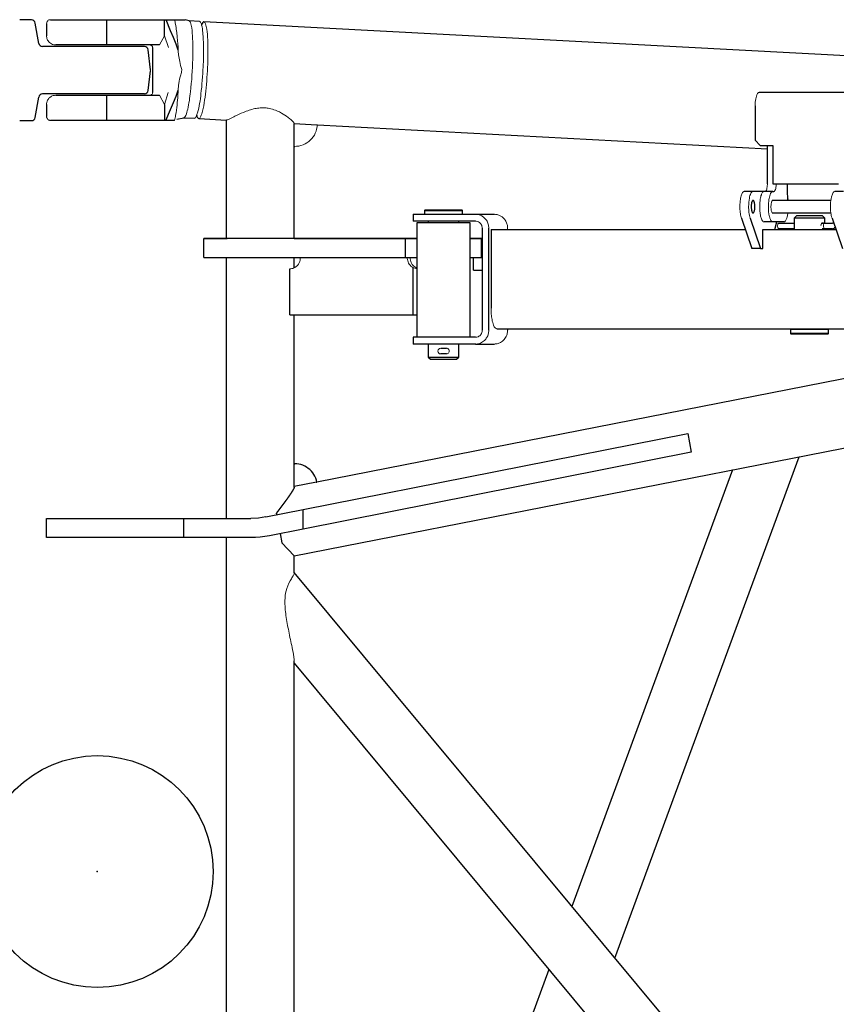
# Model space of a CAD drawing. Units: millimetres. Extents: x 0 to 400, y 0 to 277.
# Drawn here: x 157 to 162, y 79 to 86 of the extents above; entities that cross this region are included whole.
import ezdxf

# ---------------------------------------------------------------- set-up
doc = ezdxf.new("R2010")
doc.units = ezdxf.units.MM
doc.header["$MEASUREMENT"] = 0
for name, color, linetype in [('101', 7, 'Continuous'), ('200', 7, 'Continuous'), ('作業レイヤ1', 7, 'Continuous')]:
    doc.layers.add(name, color=color, linetype=linetype)

msp = doc.modelspace()

# ---------------------------------------------------------------- linework, layer by layer
at = {"layer": '101', "color": 7, "linetype": 'Continuous', "lineweight": 25}
for p, q in [((156.8083, 85.5942), (156.731, 85.5942)), ((156.8558, 85.44), (156.8329, 85.5734)), ((157.5482, 85.4192), (156.8804, 85.4192)), ((157.589, 85.2672), (157.573, 85.3972)), ((157.573, 85.1311), (157.589, 85.2611)), ((156.8329, 84.955), (156.8558, 85.0884)), ((157.5482, 85.1092), (156.8804, 85.1092)), ((156.731, 84.9342), (156.8083, 84.9342))]:
    msp.add_line(p, q, dxfattribs=at)
msp.add_circle((157.2394, 80.0142), 0.7595, dxfattribs=at)
msp.add_circle((157.2394, 80.0142), 0.7595, dxfattribs=at)
for centre, start, end in [((156.8083, 85.5692), 9.72742, 90), ((156.8804, 85.4442), 189.72742, 270), ((157.5482, 85.3942), 7, 90), ((156.8804, 85.0842), 90, 170.27255), ((157.5482, 85.1342), 270, 353), ((156.8083, 84.9592), 270, 350.27255)]:
    msp.add_arc(centre, 0.025, start, end, dxfattribs=at)
msp.add_point((157.2394, 80.0142), dxfattribs=at)
msp.add_point((157.2394, 80.0142), dxfattribs=at)
at = {"layer": '200', "color": 7, "linetype": 'Continuous', "lineweight": 25}
for p, q in [((156.9072, 85.5702), (156.9072, 85.4902)), ((156.9322, 85.5952), (157.2969, 85.5952)), ((157.2969, 85.5952), (157.8149, 85.5952)), ((157.3006, 85.5952), (157.3006, 85.4302)), ((157.6801, 85.4902), (157.6801, 85.5952)), ((157.8412, 85.5868), (157.8149, 85.5952)), ((157.9097, 85.5833), (157.8405, 85.587)), ((168.5571, 85.018), (157.9385, 85.5817)), ((157.2917, 85.4302), (156.9672, 85.4302)), ((157.648, 85.4302), (157.2917, 85.4302)), ((157.583, 85.4301), (157.5807, 85.4302)), ((157.6011, 85.4122), (157.6011, 85.1182)), ((156.9672, 85.1002), (157.2917, 85.1002)), ((157.2917, 85.1002), (157.648, 85.1002)), ((157.3006, 85.1002), (157.3006, 84.9352)), ((161.5758, 85.1202), (162.2363, 85.1202)), ((156.9072, 85.0402), (156.9072, 84.9602)), ((157.6801, 85.0402), (157.6801, 84.9352)), ((161.5497, 85.0302), (161.5497, 84.8052)), ((157.7598, 84.9429), (157.8072, 84.953)), ((157.2969, 84.9352), (156.9322, 84.9352)), ((157.7447, 84.9352), (157.2969, 84.9352)), ((157.8066, 84.9529), (157.8757, 84.9492)), ((157.8757, 84.9492), (157.8757, 84.9492)), ((157.9048, 84.9476), (158.0861, 84.938)), ((158.0844, 84.9381), (158.0844, 84.1624)), ((158.5299, 84.1624), (158.5299, 84.9159)), ((158.53, 84.9144), (158.6787, 84.9066)), ((158.6758, 84.9066), (158.6813, 84.9066)), ((158.6813, 84.9066), (161.6297, 84.75)), ((158.5299, 84.7644), (158.5327, 84.7644)), ((161.5497, 84.8052), (161.5832, 84.7702)), ((161.5832, 84.7702), (161.6646, 84.7702)), ((161.6298, 84.5202), (161.6298, 84.7702)), ((161.6646, 84.7702), (161.6646, 84.5202)), ((161.6646, 84.5202), (162.0953, 84.5202)), ((161.7595, 84.5202), (161.7595, 84.467)), ((161.5357, 84.4702), (161.4783, 84.4702)), ((161.6655, 84.4702), (161.5357, 84.4702)), ((161.6655, 84.4702), (161.6081, 84.4702)), ((161.6655, 84.4702), (161.6727, 84.4702)), ((162.1292, 84.4702), (162.0718, 84.4702)), ((162.0452, 84.4102), (161.6613, 84.4102)), ((161.7644, 84.4102), (161.7632, 84.4186)), ((159.3079, 84.3202), (159.6447, 84.3202)), ((159.3079, 84.3202), (159.3079, 84.2752)), ((159.3879, 84.3502), (159.3829, 84.3452)), ((159.3829, 84.3452), (159.6329, 84.3452)), ((159.3829, 84.3452), (159.3829, 84.3202)), ((159.3879, 84.3502), (159.6279, 84.3502)), ((159.6329, 84.3452), (159.6279, 84.3502)), ((159.6329, 84.3202), (159.6329, 84.3452)), ((159.6447, 84.3202), (159.7174, 84.3202)), ((159.7174, 84.3202), (159.8413, 84.3202)), ((161.6613, 84.3302), (162.0452, 84.3302)), ((161.8211, 84.3102), (161.8061, 84.2952)), ((161.9911, 84.3102), (161.8211, 84.3102)), ((162.0061, 84.2952), (161.9911, 84.3102)), ((159.6447, 84.2752), (159.3079, 84.2752)), ((159.6829, 84.2652), (159.3329, 84.2652)), ((159.3329, 84.2652), (159.3329, 84.1625)), ((159.4079, 84.2752), (159.4079, 84.2652)), ((159.6079, 84.2652), (159.6079, 84.2752)), ((159.7174, 84.2752), (159.6447, 84.2752)), ((159.6829, 83.5152), (159.6829, 84.2652)), ((161.4596, 84.2939), (161.5275, 84.0952)), ((161.517, 84.2939), (161.5849, 84.0952)), ((161.6655, 84.2702), (161.6081, 84.2702)), ((161.7378, 84.2702), (161.6655, 84.2702)), ((161.6777, 84.2202), (161.6923, 84.2702)), ((161.7057, 84.2627), (161.8061, 84.2627)), ((162.0061, 84.2952), (161.8061, 84.2952)), ((161.8061, 84.2952), (161.8061, 84.2202)), ((161.987, 84.2627), (162.0106, 84.2627)), ((162.0061, 84.2627), (162.0061, 84.2952)), ((162.0106, 84.2627), (162.0219, 84.2627)), ((162.0219, 84.2627), (162.0563, 84.2627)), ((162.0531, 84.2939), (162.121, 84.0952)), ((159.7614, 84.2302), (159.7614, 83.5602)), ((159.8045, 83.5602), (159.8045, 84.2302)), ((159.819, 84.2202), (159.819, 83.7052)), ((159.819, 84.2202), (161.4847, 84.2202)), ((161.5993, 84.2202), (162.0782, 84.2202)), ((161.5994, 84.0952), (161.5994, 84.2202)), ((161.8061, 84.2252), (161.7057, 84.2252)), ((162.0106, 84.2252), (161.9892, 84.2252)), ((162.0061, 84.2202), (162.0061, 84.2252)), ((162.0219, 84.2252), (162.0106, 84.2252)), ((162.0563, 84.2252), (162.0219, 84.2252)), ((157.9508, 84.1625), (157.9379, 84.1625)), ((157.9379, 84.1625), (158.0898, 84.1625)), ((157.9379, 84.0375), (157.9379, 84.1625)), ((158.1118, 84.1625), (157.9508, 84.1625)), ((158.5302, 84.1625), (158.0898, 84.1625)), ((159.2594, 84.1625), (158.1118, 84.1625)), ((158.5301, 84.1625), (159.3329, 84.1625)), ((159.3342, 84.1625), (159.2594, 84.1625)), ((159.2594, 84.0375), (159.2594, 84.1625)), ((159.3342, 84.1625), (159.3328, 84.1625)), ((159.3342, 84.0375), (159.3342, 84.1625)), ((159.6829, 84.1625), (159.7614, 84.1625)), ((159.7556, 84.1625), (159.6829, 84.1625)), ((159.7614, 84.1625), (159.7442, 84.1625)), ((159.7457, 84.1625), (159.7556, 84.1625)), ((159.7556, 84.0375), (159.7556, 84.1625)), ((161.5849, 84.0952), (161.5275, 84.0952)), ((161.5849, 84.0952), (161.5994, 84.0952)), ((157.9379, 84.0375), (157.9508, 84.0375)), ((157.9508, 84.0375), (158.1118, 84.0375)), ((158.0844, 84.0375), (158.0844, 82.3276)), ((158.1118, 84.0375), (159.2594, 84.0375)), ((158.5299, 83.9693), (158.5299, 84.0375)), ((159.2594, 84.0375), (159.3342, 84.0375)), ((159.3329, 84.0375), (159.3329, 83.5152)), ((159.6829, 84.0375), (159.7556, 84.0375)), ((159.7048, 83.9552), (159.7048, 84.0352)), ((159.7614, 84.0352), (159.7048, 84.0352)), ((159.7556, 84.0375), (159.7614, 84.0375)), ((158.5017, 83.6627), (158.5017, 83.9627)), ((159.3068, 83.9714), (159.3068, 83.6627)), ((159.7048, 83.9552), (159.7614, 83.9552)), ((158.5017, 83.6627), (159.3068, 83.6627)), ((158.5299, 82.5327), (158.5299, 83.6626)), ((159.3068, 83.6627), (159.3329, 83.6627)), ((159.858, 83.5702), (167.2047, 83.5702)), ((159.9275, 83.5702), (159.9275, 83.5602)), ((162.0311, 83.5652), (161.7811, 83.5652)), ((161.7811, 83.5652), (161.7811, 83.5402)), ((162.0311, 83.5402), (161.7811, 83.5402)), ((161.7811, 83.5402), (161.7861, 83.5352)), ((162.0261, 83.5352), (161.7861, 83.5352)), ((162.0261, 83.5352), (162.0311, 83.5402)), ((162.0311, 83.5402), (162.0311, 83.5652)), ((159.6447, 83.5152), (159.3079, 83.5152)), ((159.3079, 83.5152), (159.3079, 83.4702)), ((159.7203, 83.4702), (159.3079, 83.4702)), ((159.4079, 83.4702), (159.4079, 83.3852)), ((159.6079, 83.3852), (159.6079, 83.4702)), ((159.7174, 83.5152), (159.6447, 83.5152)), ((159.7174, 83.4702), (159.8413, 83.4702)), ((159.4894, 83.4428), (159.5269, 83.4428)), ((159.5269, 83.4053), (159.4894, 83.4053)), ((159.4079, 83.3852), (159.6079, 83.3852)), ((159.4079, 83.3852), (159.4229, 83.3702)), ((159.4229, 83.3702), (159.5929, 83.3702)), ((159.5929, 83.3702), (159.6079, 83.3852)), ((162.4911, 83.3141), (158.6788, 82.5647)), ((158.53, 82.082), (162.6375, 82.8894)), ((158.5872, 82.3855), (161.1077, 82.8837)), ((161.1077, 82.8837), (161.131, 82.7609)), ((161.131, 82.7609), (158.5872, 82.258)), ((160.631, 79.4479), (161.8389, 82.7323)), ((158.5299, 82.686), (158.5327, 82.686)), ((161.4013, 82.6464), (160.3495, 79.7864)), ((158.6761, 82.5647), (158.5299, 82.536)), ((158.6732, 82.5647), (158.6788, 82.5647)), ((158.3429, 82.3372), (158.5872, 82.3855)), ((158.5872, 82.258), (158.5872, 82.3855)), ((156.9072, 82.2027), (156.9072, 82.3277)), ((156.9072, 82.3277), (156.931, 82.3277)), ((156.931, 82.3277), (157.0262, 82.3277)), ((157.0262, 82.3277), (157.8072, 82.3277)), ((157.8072, 82.2027), (157.8072, 82.3277)), ((157.8072, 82.3277), (157.9706, 82.3277)), ((157.9706, 82.3277), (158.246, 82.3277)), ((158.4151, 82.3515), (158.4125, 82.3625)), ((158.4125, 82.3625), (158.4146, 82.3513)), ((158.5872, 82.258), (158.3672, 82.2146)), ((156.931, 82.2027), (156.9072, 82.2027)), ((157.0262, 82.2027), (156.931, 82.2027)), ((157.8072, 82.2027), (157.0262, 82.2027)), ((157.9706, 82.2027), (157.8072, 82.2027)), ((158.246, 82.2027), (157.9706, 82.2027)), ((158.0844, 82.2027), (158.0844, 77.8277)), ((158.437, 82.2284), (158.4478, 82.1679)), ((158.5299, 81.9714), (158.5299, 82.0835)), ((162.5319, 77.1618), (158.5299, 81.9746)), ((158.5299, 77.947), (158.5299, 81.3955)), ((158.53, 81.3787), (161.9396, 77.2782)), ((160.1976, 79.3732), (159.5965, 77.7388))]:
    msp.add_line(p, q, dxfattribs=at)
for points in [[(157.7695, 85.3961, 0), (157.7562, 85.4359, 0), (157.7393, 85.4781, 0), (157.7186, 85.5226, 0), (157.6908, 85.5952, 0)], [(157.9385, 85.5817, 0), (157.9347, 85.5805, 0), (157.9309, 85.5765, 0), (157.9269, 85.5698, 0), (157.9229, 85.5604, 0)], [(157.6013, 85.4122, 0), (157.6013, 85.4122, 0), (157.6013, 85.4122, 0), (157.6013, 85.4122, 0), (157.6012, 85.4122, 0), (157.6012, 85.4122, 0), (157.6012, 85.4122, 0), (157.6012, 85.4122, 0), (157.6012, 85.4122, 0), (157.6012, 85.4122, 0), (157.6012, 85.4122, 0), (157.6012, 85.4122, 0), (157.6012, 85.4122, 0), (157.6011, 85.4122, 0), (157.6011, 85.4122, 0), (157.6011, 85.4122, 0), (157.6011, 85.4122, 0)], [(157.6891, 84.9357, 0), (157.7186, 85.0077, 0), (157.7393, 85.0523, 0), (157.7562, 85.0944, 0), (157.7695, 85.1343, 0)], [(161.7595, 84.467, 0), (161.7596, 84.4586, 0), (161.7599, 84.4503, 0), (161.7605, 84.442, 0), (161.7612, 84.434, 0), (161.7621, 84.4261, 0), (161.7632, 84.4186, 0)], [(162.0644, 84.2607, 0), (162.0628, 84.2615, 0), (162.0612, 84.262, 0), (162.0595, 84.2624, 0), (162.0578, 84.2626, 0), (162.0563, 84.2627, 0)], [(162.0563, 84.2252, 0), (162.0581, 84.2253, 0), (162.0598, 84.2255, 0), (162.0614, 84.2259, 0), (162.063, 84.2265, 0), (162.0646, 84.2273, 0), (162.0661, 84.2281, 0), (162.0674, 84.2292, 0), (162.0687, 84.2303, 0), (162.0699, 84.2316, 0), (162.0709, 84.233, 0), (162.0718, 84.2344, 0), (162.0725, 84.236, 0), (162.0727, 84.2364, 0)], [(158.6788, 82.5647, 0), (158.6756, 82.5781, 0), (158.6711, 82.5911, 0), (158.6655, 82.6037, 0), (158.6588, 82.6157, 0), (158.651, 82.627, 0), (158.6422, 82.6376, 0), (158.6325, 82.6473, 0), (158.622, 82.656, 0), (158.6107, 82.6638, 0), (158.5987, 82.6704, 0), (158.5862, 82.676, 0), (158.5732, 82.6803, 0), (158.5599, 82.6835, 0), (158.5464, 82.6854, 0), (158.5327, 82.686, 0)], [(158.5299, 82.5335, 0), (158.5299, 82.5334, 0), (158.5299, 82.5334, 0), (158.5299, 82.5333, 0), (158.5299, 82.5332, 0), (158.5299, 82.5331, 0), (158.5299, 82.533, 0), (158.5299, 82.5329, 0), (158.5299, 82.5327, 0), (158.5299, 82.5326, 0), (158.5298, 82.5325, 0), (158.5298, 82.5324, 0), (158.5298, 82.5323, 0), (158.5298, 82.5322, 0), (158.5298, 82.5321, 0), (158.5297, 82.532, 0), (158.5297, 82.5319, 0), (158.5297, 82.5318, 0), (158.5297, 82.5316, 0), (158.5296, 82.5315, 0), (158.5296, 82.5314, 0), (158.5296, 82.5313, 0), (158.5296, 82.5312, 0), (158.5295, 82.531, 0), (158.5295, 82.5309, 0), (158.5295, 82.5308, 0), (158.5294, 82.5306, 0), (158.5294, 82.5305, 0), (158.5293, 82.5304, 0), (158.5293, 82.5302, 0), (158.5292, 82.5301, 0), (158.5292, 82.53, 0), (158.5292, 82.5298, 0), (158.5291, 82.5297, 0), (158.5291, 82.5295, 0), (158.529, 82.5294, 0), (158.529, 82.5292, 0), (158.5289, 82.5291, 0), (158.5288, 82.5289, 0), (158.5288, 82.5288, 0), (158.5287, 82.5286, 0), (158.5287, 82.5285, 0), (158.5286, 82.5283, 0), (158.5286, 82.5282, 0), (158.5285, 82.528, 0), (158.5284, 82.5278, 0), (158.5284, 82.5277, 0), (158.5283, 82.5275, 0), (158.5282, 82.5273, 0), (158.5282, 82.5272, 0), (158.5281, 82.527, 0), (158.528, 82.5268, 0), (158.5279, 82.5266, 0), (158.5279, 82.5265, 0), (158.5278, 82.5263, 0), (158.5277, 82.5261, 0), (158.5276, 82.5259, 0), (158.5275, 82.5258, 0), (158.5275, 82.5256, 0), (158.5274, 82.5254, 0), (158.5273, 82.5252, 0), (158.5272, 82.525, 0), (158.5271, 82.5248, 0), (158.527, 82.5246, 0), (158.5269, 82.5245, 0), (158.5269, 82.5243, 0), (158.5268, 82.5241, 0), (158.5267, 82.5239, 0), (158.5266, 82.5237, 0), (158.5265, 82.5235, 0), (158.5264, 82.5233, 0), (158.5263, 82.5231, 0), (158.5262, 82.5229, 0), (158.5261, 82.5227, 0), (158.526, 82.5225, 0), (158.5259, 82.5223, 0), (158.5258, 82.5221, 0), (158.5257, 82.5219, 0), (158.5256, 82.5216, 0), (158.5254, 82.5214, 0), (158.5253, 82.5212, 0), (158.5252, 82.521, 0), (158.5251, 82.5208, 0), (158.525, 82.5206, 0), (158.5249, 82.5204, 0), (158.5248, 82.5201, 0), (158.5247, 82.5199, 0), (158.5245, 82.5197, 0), (158.5244, 82.5195, 0), (158.5243, 82.5192, 0), (158.5242, 82.519, 0), (158.5241, 82.5188, 0), (158.5239, 82.5186, 0), (158.5238, 82.5183, 0), (158.5237, 82.5181, 0), (158.5235, 82.5179, 0), (158.5234, 82.5176, 0), (158.5233, 82.5174, 0), (158.5232, 82.5172, 0), (158.523, 82.5169, 0), (158.5229, 82.5167, 0), (158.5228, 82.5164, 0), (158.5226, 82.5162, 0), (158.5225, 82.516, 0), (158.5224, 82.5157, 0), (158.5222, 82.5155, 0), (158.5221, 82.5152, 0), (158.5219, 82.515, 0), (158.5218, 82.5147, 0), (158.5216, 82.5145, 0), (158.5215, 82.5142, 0), (158.5214, 82.514, 0), (158.5212, 82.5137, 0), (158.5211, 82.5135, 0), (158.5209, 82.5132, 0), (158.5208, 82.513, 0), (158.5206, 82.5127, 0), (158.5205, 82.5124, 0), (158.5203, 82.5122, 0), (158.5202, 82.5119, 0), (158.52, 82.5117, 0), (158.5198, 82.5114, 0), (158.5197, 82.5111, 0), (158.5195, 82.5109, 0), (158.5194, 82.5106, 0), (158.5192, 82.5103, 0), (158.5191, 82.5101, 0), (158.5189, 82.5098, 0), (158.5187, 82.5095, 0), (158.5186, 82.5093, 0), (158.5184, 82.509, 0), (158.5182, 82.5087, 0), (158.5181, 82.5084, 0), (158.5179, 82.5082, 0), (158.5177, 82.5079, 0), (158.5176, 82.5076, 0), (158.5174, 82.5073, 0), (158.5172, 82.5071, 0), (158.5171, 82.5068, 0), (158.5169, 82.5065, 0), (158.5167, 82.5062, 0), (158.5165, 82.5059, 0), (158.5164, 82.5056, 0), (158.5162, 82.5054, 0), (158.516, 82.5051, 0), (158.5158, 82.5048, 0), (158.5156, 82.5045, 0), (158.5155, 82.5042, 0), (158.5153, 82.5039, 0), (158.5151, 82.5036, 0), (158.5149, 82.5033, 0), (158.5147, 82.503, 0), (158.5145, 82.5027, 0), (158.5144, 82.5024, 0), (158.5142, 82.5022, 0), (158.514, 82.5019, 0), (158.5138, 82.5016, 0), (158.5136, 82.5013, 0), (158.5134, 82.501, 0), (158.5132, 82.5007, 0), (158.513, 82.5004, 0), (158.5128, 82.5001, 0), (158.5127, 82.4998, 0), (158.5125, 82.4994, 0), (158.5123, 82.4991, 0), (158.5121, 82.4988, 0), (158.5119, 82.4985, 0), (158.5117, 82.4982, 0), (158.5115, 82.4979, 0), (158.5113, 82.4976, 0), (158.5111, 82.4973, 0), (158.5109, 82.497, 0), (158.5107, 82.4967, 0), (158.5105, 82.4964, 0), (158.5103, 82.496, 0), (158.5101, 82.4957, 0), (158.5099, 82.4954, 0), (158.5096, 82.4951, 0), (158.5094, 82.4948, 0), (158.5092, 82.4945, 0), (158.509, 82.4941, 0), (158.5088, 82.4938, 0), (158.5086, 82.4935, 0), (158.5084, 82.4932, 0), (158.5082, 82.4929, 0), (158.508, 82.4925, 0), (158.5078, 82.4922, 0), (158.5075, 82.4919, 0), (158.5073, 82.4916, 0), (158.5071, 82.4912, 0), (158.5069, 82.4909, 0), (158.5067, 82.4906, 0), (158.5065, 82.4903, 0), (158.5062, 82.4899, 0), (158.506, 82.4896, 0), (158.5058, 82.4893, 0), (158.5056, 82.4889, 0), (158.5054, 82.4886, 0), (158.5051, 82.4883, 0), (158.5049, 82.488, 0), (158.5047, 82.4876, 0), (158.5045, 82.4873, 0), (158.5043, 82.4869, 0), (158.504, 82.4866, 0), (158.5038, 82.4863, 0), (158.5036, 82.4859, 0), (158.5033, 82.4856, 0), (158.5031, 82.4853, 0), (158.5029, 82.4849, 0), (158.5027, 82.4846, 0), (158.5024, 82.4842, 0), (158.5022, 82.4839, 0), (158.502, 82.4836, 0), (158.5017, 82.4832, 0), (158.5015, 82.4829, 0), (158.5013, 82.4825, 0), (158.501, 82.4822, 0), (158.5008, 82.4818, 0), (158.5006, 82.4815, 0), (158.5003, 82.4812, 0), (158.5001, 82.4808, 0), (158.4999, 82.4805, 0), (158.4996, 82.4801, 0), (158.4994, 82.4798, 0), (158.4991, 82.4794, 0), (158.4989, 82.4791, 0), (158.4987, 82.4787, 0), (158.4984, 82.4784, 0), (158.4982, 82.478, 0), (158.4979, 82.4777, 0), (158.4977, 82.4773, 0), (158.4974, 82.4769, 0), (158.4972, 82.4766, 0), (158.497, 82.4762, 0), (158.4967, 82.4759, 0), (158.4965, 82.4755, 0), (158.4962, 82.4752, 0), (158.496, 82.4748, 0), (158.4957, 82.4745, 0), (158.4955, 82.4741, 0), (158.4952, 82.4737, 0), (158.495, 82.4734, 0), (158.4947, 82.473, 0), (158.4945, 82.4727, 0), (158.4942, 82.4723, 0), (158.494, 82.4719, 0), (158.4937, 82.4716, 0), (158.4935, 82.4712, 0), (158.4932, 82.4709, 0), (158.493, 82.4705, 0), (158.4927, 82.4701, 0), (158.4925, 82.4698, 0), (158.4922, 82.4694, 0), (158.4919, 82.469, 0), (158.4917, 82.4687, 0), (158.4914, 82.4683, 0), (158.4912, 82.4679, 0), (158.4909, 82.4676, 0), (158.4907, 82.4672, 0), (158.4904, 82.4668, 0), (158.4901, 82.4665, 0), (158.4899, 82.4661, 0), (158.4896, 82.4657, 0), (158.4894, 82.4653, 0), (158.4891, 82.465, 0), (158.4888, 82.4646, 0), (158.4886, 82.4642, 0), (158.4883, 82.4639, 0), (158.488, 82.4635, 0), (158.4878, 82.4631, 0), (158.4875, 82.4627, 0), (158.4873, 82.4624, 0), (158.487, 82.462, 0), (158.4867, 82.4616, 0), (158.4865, 82.4612, 0), (158.4862, 82.4609, 0), (158.4859, 82.4605, 0), (158.4856, 82.4601, 0), (158.4854, 82.4597, 0), (158.4851, 82.4593, 0), (158.4848, 82.459, 0), (158.4846, 82.4586, 0), (158.4843, 82.4582, 0), (158.484, 82.4578, 0), (158.4838, 82.4574, 0), (158.4835, 82.4571, 0), (158.4832, 82.4567, 0), (158.4829, 82.4563, 0), (158.4827, 82.4559, 0), (158.4824, 82.4555, 0), (158.4821, 82.4551, 0), (158.4818, 82.4548, 0), (158.4816, 82.4544, 0), (158.4813, 82.454, 0), (158.481, 82.4536, 0), (158.4807, 82.4532, 0), (158.4805, 82.4528, 0), (158.4802, 82.4524, 0), (158.4799, 82.4521, 0), (158.4796, 82.4517, 0), (158.4793, 82.4513, 0), (158.4791, 82.4509, 0), (158.4788, 82.4505, 0), (158.4785, 82.4501, 0), (158.4782, 82.4497, 0), (158.4779, 82.4493, 0), (158.4777, 82.449, 0), (158.4774, 82.4486, 0), (158.4771, 82.4482, 0), (158.4768, 82.4478, 0), (158.4765, 82.4474, 0), (158.4762, 82.447, 0), (158.476, 82.4466, 0), (158.4757, 82.4462, 0), (158.4754, 82.4458, 0), (158.4751, 82.4454, 0), (158.4748, 82.445, 0), (158.4745, 82.4446, 0), (158.4742, 82.4442, 0), (158.474, 82.4438, 0), (158.4737, 82.4434, 0), (158.4734, 82.4431, 0), (158.4731, 82.4427, 0), (158.4728, 82.4423, 0), (158.4725, 82.4419, 0), (158.4722, 82.4415, 0), (158.4719, 82.4411, 0), (158.4716, 82.4407, 0), (158.4713, 82.4403, 0), (158.4711, 82.4399, 0), (158.4708, 82.4395, 0), (158.4705, 82.4391, 0), (158.4702, 82.4387, 0), (158.4699, 82.4383, 0), (158.4696, 82.4379, 0), (158.4693, 82.4375, 0), (158.469, 82.4371, 0), (158.4687, 82.4367, 0), (158.4684, 82.4363, 0), (158.4681, 82.4359, 0), (158.4678, 82.4355, 0), (158.4675, 82.4351, 0), (158.4672, 82.4347, 0), (158.4669, 82.4343, 0), (158.4666, 82.4339, 0), (158.4663, 82.4334, 0), (158.466, 82.433, 0), (158.4657, 82.4326, 0), (158.4654, 82.4322, 0), (158.4651, 82.4318, 0), (158.4648, 82.4314, 0), (158.4645, 82.431, 0), (158.4642, 82.4306, 0), (158.4639, 82.4302, 0), (158.4636, 82.4298, 0), (158.4633, 82.4294, 0), (158.463, 82.429, 0), (158.4627, 82.4286, 0), (158.4624, 82.4282, 0), (158.4621, 82.4278, 0), (158.4618, 82.4273, 0), (158.4615, 82.4269, 0), (158.4612, 82.4265, 0), (158.4609, 82.4261, 0), (158.4606, 82.4257, 0), (158.4603, 82.4253, 0), (158.46, 82.4249, 0), (158.4597, 82.4245, 0), (158.4594, 82.4241, 0), (158.4591, 82.4237, 0), (158.4588, 82.4232, 0), (158.4585, 82.4228, 0), (158.4582, 82.4224, 0), (158.4579, 82.422, 0), (158.4576, 82.4216, 0), (158.4573, 82.4212, 0), (158.4569, 82.4208, 0), (158.4566, 82.4204, 0), (158.4563, 82.4199, 0), (158.456, 82.4195, 0), (158.4557, 82.4191, 0), (158.4554, 82.4187, 0), (158.4551, 82.4183, 0), (158.4548, 82.4179, 0), (158.4545, 82.4174, 0), (158.4542, 82.417, 0), (158.4538, 82.4166, 0), (158.4535, 82.4162, 0), (158.4532, 82.4158, 0), (158.4529, 82.4154, 0), (158.4526, 82.415, 0), (158.4523, 82.4145, 0), (158.452, 82.4141, 0), (158.4517, 82.4137, 0), (158.4513, 82.4133, 0), (158.451, 82.4129, 0), (158.4507, 82.4124, 0), (158.4504, 82.412, 0), (158.4501, 82.4116, 0), (158.4498, 82.4112, 0), (158.4495, 82.4108, 0), (158.4491, 82.4103, 0), (158.4488, 82.4099, 0), (158.4485, 82.4095, 0), (158.4482, 82.4091, 0), (158.4479, 82.4087, 0), (158.4476, 82.4082, 0), (158.4472, 82.4078, 0), (158.4469, 82.4074, 0), (158.4466, 82.407, 0), (158.4463, 82.4066, 0), (158.446, 82.4061, 0), (158.4456, 82.4057, 0), (158.4453, 82.4053, 0), (158.445, 82.4049, 0), (158.4447, 82.4044, 0), (158.4444, 82.404, 0), (158.444, 82.4036, 0), (158.4437, 82.4032, 0), (158.4434, 82.4027, 0), (158.4431, 82.4023, 0), (158.4428, 82.4019, 0), (158.4424, 82.4015, 0), (158.4421, 82.4011, 0), (158.4418, 82.4006, 0), (158.4415, 82.4002, 0), (158.4412, 82.3998, 0), (158.4408, 82.3993, 0), (158.4405, 82.3989, 0), (158.4402, 82.3985, 0), (158.4399, 82.3981, 0), (158.4395, 82.3976, 0), (158.4392, 82.3972, 0), (158.4389, 82.3968, 0), (158.4386, 82.3964, 0), (158.4382, 82.3959, 0), (158.4379, 82.3955, 0), (158.4376, 82.3951, 0), (158.4373, 82.3947, 0), (158.4369, 82.3942, 0), (158.4366, 82.3938, 0), (158.4363, 82.3934, 0), (158.436, 82.3929, 0), (158.4356, 82.3925, 0), (158.4353, 82.3921, 0), (158.435, 82.3917, 0), (158.4346, 82.3912, 0), (158.4343, 82.3908, 0), (158.434, 82.3904, 0), (158.4337, 82.3899, 0), (158.4333, 82.3895, 0), (158.433, 82.3891, 0), (158.4327, 82.3886, 0), (158.4323, 82.3882, 0), (158.432, 82.3878, 0), (158.4317, 82.3873, 0), (158.4314, 82.3869, 0), (158.431, 82.3865, 0), (158.4307, 82.3861, 0), (158.4304, 82.3856, 0), (158.43, 82.3852, 0), (158.4297, 82.3848, 0), (158.4294, 82.3843, 0), (158.429, 82.3839, 0), (158.4287, 82.3835, 0), (158.4284, 82.383, 0), (158.428, 82.3826, 0), (158.4277, 82.3822, 0), (158.4274, 82.3817, 0), (158.427, 82.3813, 0), (158.4267, 82.3809, 0), (158.4264, 82.3804, 0), (158.426, 82.38, 0), (158.4257, 82.3796, 0), (158.4254, 82.3791, 0), (158.425, 82.3787, 0), (158.4247, 82.3783, 0), (158.4244, 82.3778, 0), (158.424, 82.3774, 0), (158.4237, 82.377, 0), (158.4234, 82.3765, 0), (158.423, 82.3761, 0), (158.4227, 82.3756, 0), (158.4224, 82.3752, 0), (158.422, 82.3748, 0), (158.4217, 82.3743, 0), (158.4213, 82.3739, 0), (158.421, 82.3735, 0), (158.4207, 82.373, 0), (158.4203, 82.3726, 0), (158.42, 82.3721, 0), (158.4196, 82.3717, 0), (158.4193, 82.3713, 0), (158.419, 82.3708, 0), (158.4186, 82.3704, 0), (158.4183, 82.37, 0), (158.418, 82.3695, 0), (158.4176, 82.3691, 0), (158.4173, 82.3687, 0), (158.417, 82.3683, 0), (158.4166, 82.3678, 0), (158.4163, 82.3674, 0), (158.416, 82.367, 0), (158.4156, 82.3665, 0), (158.4152, 82.366, 0), (158.4149, 82.3655, 0), (158.4145, 82.365, 0), (158.4141, 82.3645, 0), (158.4137, 82.3641, 0), (158.4134, 82.3636, 0), (158.413, 82.3632, 0), (158.4127, 82.3628, 0), (158.4125, 82.3625, 0)], [(158.3429, 82.3372, 0), (158.2947, 82.3301, 0), (158.246, 82.3277, 0)], [(158.3672, 82.2146, 0), (158.3366, 82.2093, 0), (158.3069, 82.2056, 0), (158.277, 82.2034, 0), (158.246, 82.2027, 0)]]:
    msp.add_polyline3d(points, dxfattribs=at)
msp.add_polyline3d([(161.5357, 84.4114, 0), (161.5346, 84.4113, 0), (161.5334, 84.4107, 0), (161.5323, 84.4097, 0), (161.5312, 84.4084, 0), (161.5302, 84.4067, 0), (161.5292, 84.4047, 0), (161.5282, 84.4024, 0), (161.5274, 84.3997, 0), (161.5266, 84.3968, 0), (161.5259, 84.3936, 0), (161.5253, 84.3902, 0), (161.5248, 84.3867, 0), (161.5244, 84.3829, 0), (161.5241, 84.3791, 0), (161.5239, 84.3752, 0), (161.5238, 84.3712, 0), (161.5238, 84.3672, 0), (161.524, 84.3633, 0), (161.5242, 84.3594, 0), (161.5246, 84.3556, 0), (161.525, 84.3519, 0), (161.5256, 84.3484, 0), (161.5262, 84.3452, 0), (161.527, 84.3421, 0), (161.5278, 84.3393, 0), (161.5287, 84.3368, 0), (161.5297, 84.3346, 0), (161.5307, 84.3328, 0), (161.5318, 84.3313, 0), (161.5329, 84.3301, 0), (161.534, 84.3294, 0), (161.5351, 84.329, 0), (161.5363, 84.329, 0), (161.5374, 84.3294, 0), (161.5386, 84.3301, 0), (161.5397, 84.3313, 0), (161.5407, 84.3328, 0), (161.5418, 84.3346, 0), (161.5427, 84.3368, 0), (161.5436, 84.3393, 0), (161.5445, 84.3421, 0), (161.5452, 84.3452, 0), (161.5459, 84.3484, 0), (161.5464, 84.3519, 0), (161.5469, 84.3556, 0), (161.5472, 84.3594, 0), (161.5475, 84.3633, 0), (161.5476, 84.3672, 0), (161.5476, 84.3712, 0), (161.5476, 84.3752, 0), (161.5474, 84.3791, 0), (161.5471, 84.3829, 0), (161.5467, 84.3867, 0), (161.5461, 84.3902, 0), (161.5455, 84.3936, 0), (161.5448, 84.3968, 0), (161.5441, 84.3997, 0), (161.5432, 84.4024, 0), (161.5423, 84.4047, 0), (161.5413, 84.4067, 0), (161.5402, 84.4084, 0), (161.5391, 84.4097, 0), (161.538, 84.4107, 0), (161.5369, 84.4113, 0)], close=True, dxfattribs=at)
at = {"layer": '作業レイヤ1', "color": 7, "linetype": 'Continuous', "lineweight": 13}
for p, q in [((157.6801, 85.4902), (157.648, 85.4302)), ((157.6802, 85.4899), (157.7049, 85.4139)), ((157.589, 85.2672), (157.589, 85.2611)), ((157.6801, 85.0402), (157.648, 85.1002)), ((157.7037, 85.1182), (157.6801, 85.0402)), ((158.4478, 82.1679), (158.5299, 82.0835))]:
    msp.add_line(p, q, dxfattribs=at)
for centre, start, end in [((159.4894, 83.424), 90.02559, 269.97441), ((159.5271, 83.424), 269.39354, 90.60646)]:
    msp.add_arc(centre, 0.0188, start, end, dxfattribs=at)
for points, start_tangent, end_tangent in [([(156.9322, 85.5952), (156.9226, 85.5933), (156.9145, 85.5879), (156.9091, 85.5798), (156.9072, 85.5702)], (-0.997304, -0.073383), (-0.073383, -0.997304)), ([(157.7462, 85.5952), (157.7519, 85.5662), (157.7636, 85.4799), (157.7695, 85.3961), (157.7716, 85.3652), (157.7799, 85.3205), (157.7935, 85.2682), (157.7942, 85.2654), (157.794, 85.2641), (157.786, 85.2343), (157.7734, 85.1775), (157.7695, 85.1347), (157.7674, 85.0993), (157.7621, 85.0359), (157.7528, 84.9694), (157.7447, 84.9352)], (0.210121, -0.977675), (-0.257855, -0.966184)), ([(157.8066, 84.9529), (157.8112, 84.9553), (157.8193, 84.9686), (157.8316, 85.0093), (157.85, 85.1229), (157.8649, 85.3376), (157.8629, 85.4896), (157.8543, 85.5591), (157.8492, 85.5758), (157.8448, 85.5841), (157.8405, 85.587)], (0.94768, 0.319221), (-0.903115, 0.429399)), ([(157.8757, 84.9492), (157.8795, 84.9504), (157.8872, 84.9608), (157.8963, 84.9859), (157.9186, 85.1093), (157.933, 85.2861), (157.9353, 85.4151), (157.9307, 85.5106), (157.9229, 85.5604), (157.9153, 85.579), (157.9134, 85.5816), (157.9097, 85.5833)], (0.99341, 0.114615), (-0.96225, 0.272167)), ([(157.9385, 85.5817), (157.9442, 85.5774), (157.949, 85.5681), (157.9536, 85.5502), (157.9617, 85.4823), (157.9628, 85.3042), (157.9499, 85.1265), (157.9238, 84.9789), (157.9156, 84.958), (157.9048, 84.9476), (157.9005, 84.9499), (157.8943, 84.9615), (157.8915, 84.9709)], (0.875593, -0.48305), (-0.222825, 0.974858)), ([(156.9672, 85.4302), (156.9555, 85.4313), (156.9389, 85.4373), (156.9173, 85.4569), (156.9083, 85.4785), (156.9072, 85.4902)], (-0.999795, 0.020248), (-0.005045, 0.999987)), ([(157.6012, 85.4122), (157.6003, 85.4194), (157.596, 85.4245), (157.5895, 85.4285), (157.5807, 85.4302)], (0.04159, 0.999135), (-0.996981, 0.077642)), ([(156.9072, 85.0402), (156.9083, 85.0519), (156.9143, 85.0685), (156.9247, 85.0826), (156.9389, 85.0931), (156.9497, 85.0976), (156.9672, 85.1002)], (0.020248, 0.999795), (0.997597, 0.069281)), ([(157.6011, 85.1182), (157.6005, 85.1115), (157.5947, 85.1048), (157.5807, 85.1002)], (0.101287, -0.994857), (-0.988301, -0.152517)), ([(161.5497, 85.0302), (161.5536, 85.0776), (161.5642, 85.1108), (161.5686, 85.1168), (161.5758, 85.1202)], (0.010536, 0.999944), (0.955137, 0.296165)), ([(158.5299, 84.9159), (158.5297, 84.9168), (158.5291, 84.9182), (158.5276, 84.9205), (158.5224, 84.9267), (158.5007, 84.9464), (158.4576, 84.9767), (158.4067, 85.002), (158.3665, 85.0137), (158.34, 85.0173), (158.3074, 85.0174), (158.2714, 85.0124), (158.2343, 85.0023), (158.1967, 84.9881), (158.1412, 84.9624), (158.1082, 84.9462), (158.0967, 84.9411), (158.09, 84.9387), (158.0871, 84.9381), (158.0863, 84.938), (158.0855, 84.938), (158.0844, 84.9381)], (-0.116432, 0.993199), (-0.998376, 0.056972)), ([(156.9322, 84.9352), (156.9259, 84.936), (156.919, 84.939), (156.9122, 84.9451), (156.9087, 84.9517), (156.9073, 84.9577), (156.9072, 84.9602)], (-0.999008, 0.044529), (0.007511, 0.999972)), ([(158.6813, 84.9066), (158.6679, 84.8516), (158.6351, 84.8056), (158.5879, 84.7751), (158.5299, 84.7644)], (-0.121886, -0.992544), (-0.998205, -0.059883)), ([(161.6153, 84.4702), (161.6217, 84.4754), (161.625, 84.4832), (161.6297, 84.5156), (161.6298, 84.5202)], (0.862039, 0.506841), (-0.028086, 0.999606)), ([(161.6872, 84.5202), (161.6843, 84.4901), (161.6792, 84.4754), (161.6741, 84.4704), (161.6727, 84.4702)], (-0.020879, -0.999782), (-0.999589, 0.028672)), ([(161.4596, 84.2939), (161.4526, 84.3242), (161.4495, 84.3614), (161.4516, 84.4091), (161.4579, 84.4413), (161.4673, 84.4627), (161.4699, 84.4659), (161.4755, 84.4697), (161.4783, 84.4702)], (-0.26899, 0.963143), (0.99947, 0.032564)), ([(161.517, 84.2939), (161.5088, 84.3331), (161.5068, 84.3712), (161.5118, 84.4263), (161.5222, 84.4585), (161.5284, 84.4668), (161.5329, 84.4697), (161.5357, 84.4702)], (-0.25111, 0.967959), (0.999162, 0.040935)), ([(161.6081, 84.2702), (161.6026, 84.272), (161.5973, 84.2774), (161.5902, 84.2916), (161.5845, 84.3122), (161.5792, 84.375), (161.583, 84.4202), (161.5902, 84.4488), (161.594, 84.4575), (161.5983, 84.4642), (161.6026, 84.4684), (161.6053, 84.4697), (161.6081, 84.4702)], (-0.985249, 0.171127), (0.997623, 0.068909)), ([(161.6655, 84.4702), (161.66, 84.4684), (161.6547, 84.463), (161.6476, 84.4488), (161.643, 84.433), (161.6399, 84.4166), (161.6366, 84.3712), (161.6436, 84.3047), (161.6498, 84.2861), (161.6573, 84.2742), (161.6627, 84.2706)], (-0.985249, -0.171127), (0.897364, -0.441291)), ([(162.0531, 84.2939), (162.0452, 84.3302), (162.0432, 84.3848), (162.0495, 84.4341), (162.0582, 84.4585), (162.0634, 84.4659), (162.0689, 84.4697), (162.0718, 84.4702)], (-0.264583, 0.964363), (0.99947, 0.032564)), ([(161.6696, 84.3302), (161.6676, 84.3283), (161.6643, 84.3279), (161.6608, 84.3308), (161.6578, 84.3371), (161.654, 84.355), (161.6532, 84.3734), (161.6557, 84.3961), (161.6593, 84.4069), (161.6614, 84.4102), (161.6638, 84.4123), (161.6673, 84.4122), (161.6696, 84.4102)], (-0.601441, -0.798917), (0.600472, -0.799646)), ([(159.8045, 84.2302), (159.8012, 84.2548), (159.7889, 84.2817), (159.7728, 84.2998), (159.7547, 84.3117), (159.7418, 84.3168), (159.7174, 84.3202)], (-0.038682, 0.999252), (-0.997986, 0.06344)), ([(159.9275, 84.2202), (159.926, 84.2467), (159.9184, 84.2703), (159.905, 84.2908), (159.8754, 84.3128), (159.8533, 84.3192), (159.8413, 84.3202)], (0.025755, 0.999668), (-0.999872, 0.016023)), ([(161.7644, 84.3302), (161.7593, 84.3034), (161.7537, 84.2865), (161.7487, 84.2776), (161.7461, 84.2744), (161.7434, 84.2721), (161.7406, 84.2707), (161.7378, 84.2702)], (-0.141086, -0.989997), (-0.997535, -0.070176)), ([(159.7614, 84.2302), (159.7599, 84.2422), (159.7481, 84.2627), (159.7377, 84.2704), (159.7217, 84.275), (159.7174, 84.2752)], (-0.006674, 0.999978), (-0.99956, -0.029652)), ([(161.7057, 84.2252), (161.7025, 84.2264), (161.6986, 84.2321), (161.6969, 84.2395), (161.6968, 84.2468), (161.6981, 84.2544), (161.7003, 84.2592), (161.7032, 84.262), (161.7057, 84.2627)], (-0.986721, 0.162423), (0.993799, 0.111189)), ([(161.9965, 84.263), (161.9936, 84.265), (161.9893, 84.2644), (161.987, 84.2627), (161.9827, 84.2566), (161.9812, 84.2522), (161.9804, 84.2467)], (-0.684318, 0.729183), (-0.088735, -0.996055)), ([(162.0093, 84.2253), (162.0006, 84.2305), (161.9974, 84.2373), (161.9968, 84.2427), (161.9968, 84.2459), (161.9982, 84.2532), (162.0032, 84.26), (162.0071, 84.2621), (162.0106, 84.2627)], (-0.934603, 0.355693), (0.998595, 0.052985)), ([(158.5703, 84.0377), (158.5622, 84.0024), (158.534, 83.9716), (158.5084, 83.9631), (158.5017, 83.9627)], (-0.066427, -0.997791), (-0.999524, 0.030842)), ([(159.3329, 83.9643), (159.3068, 83.9714), (159.2835, 83.9933), (159.2713, 84.0242), (159.2702, 84.0377)], (-0.993441, 0.114346), (0.009838, 0.999952)), ([(159.3329, 83.9675), (159.3066, 83.9869), (159.2957, 84.004), (159.2885, 84.0375)], (-0.868506, 0.495679), (-0.104341, 0.994542)), ([(159.858, 83.5702), (159.8467, 83.576), (159.8363, 83.5929), (159.8255, 83.6302), (159.8206, 83.666), (159.819, 83.7052)], (-0.953578, 0.301146), (-0.013095, 0.999914)), ([(159.7614, 83.5602), (159.7532, 83.5338), (159.734, 83.5183), (159.7174, 83.5152)], (-0.121148, -0.992634), (-0.999407, -0.034427)), ([(159.8045, 83.5602), (159.8012, 83.5356), (159.7916, 83.5129), (159.7765, 83.4938), (159.7496, 83.4763), (159.7239, 83.4704)], (-0.047972, -0.998849), (-0.993255, -0.11595)), ([(159.9275, 83.5602), (159.9242, 83.5356), (159.9101, 83.506), (159.8867, 83.4837), (159.8649, 83.4736), (159.8413, 83.4702)], (-0.034226, -0.999414), (-0.998556, -0.053723)), ([(158.5299, 81.3955), (158.5273, 81.422), (158.516, 81.4823), (158.4937, 81.5886), (158.4754, 81.6926), (158.4688, 81.7906), (158.4768, 81.8527), (158.5033, 81.9188), (158.5185, 81.9447), (158.5272, 81.961), (158.5294, 81.9673), (158.5299, 81.9746)], (-0.071049, 0.997473), (-0.000832, 1))]:
    msp.add_spline(points, degree=3, dxfattribs=dict(at, start_tangent=start_tangent, end_tangent=end_tangent))

doc.saveas('drawing.dxf')
